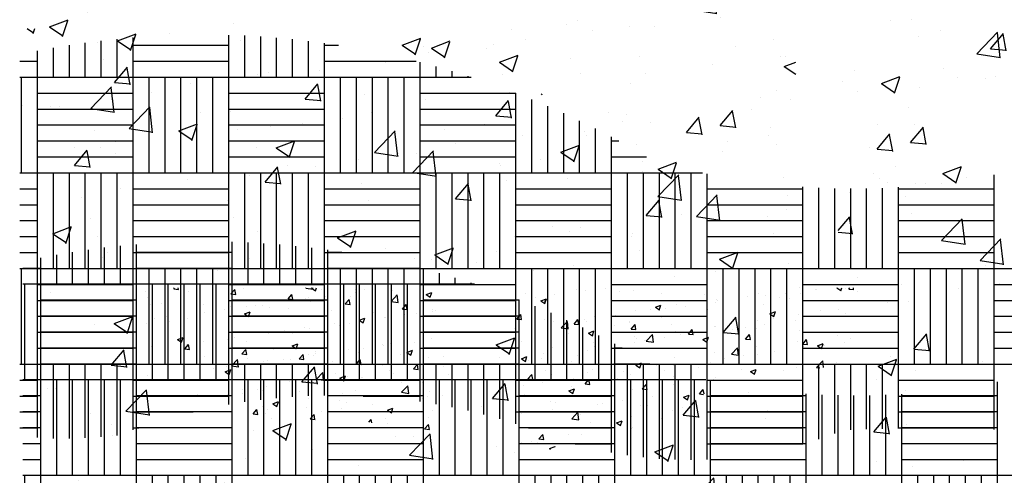
# Paper-space layout 'Layout1' of a CAD drawing. Extents: x 177 to 500, y -58 to -3.
# Drawn here: x 189 to 193, y -49 to -47 of the extents above; entities that cross this region are included whole.
import ezdxf

# ---------------------------------------------------------------- set-up
doc = ezdxf.new("R2010")
doc.units = 0
doc.layers.get('0').update_dxf_attribs({"linetype": 'CONTINUOUS'})
doc.layers.add('ASH', color=7, linetype='CONTINUOUS')
doc.layers.add('TRAZO', color=7, linetype='CONTINUOUS')

# ---------------------------------------------------------------- blocks, each defined once
blk = doc.blocks.new('*X')
at = {"color": 0}
for p, q in [((189.63124, -47.89482), (189.63468, -47.89072)), ((189.64913, -47.89654), (189.64806, -47.89072)), ((190.1287, -47.89192), (190.12985, -47.89072)), ((190.15009, -47.89169), (190.15262, -47.89072)), ((190.15534, -47.89617), (190.15471, -47.89072)), ((190.16497, -47.90191), (190.16873, -47.89072)), ((191.98423, -47.89104), (191.98423, -47.89104)), ((192.12671, -47.89104), (192.12754, -47.89072)), ((192.12671, -47.89104), (192.14164, -47.9011)), ((192.1416, -47.90125), (192.14513, -47.89072)), ((192.17175, -47.89507), (192.1754, -47.89072)), ((192.18964, -47.89679), (192.18852, -47.89072)), ((189.89257, -47.89189), (189.89257, -47.89189)), ((190.1287, -47.89192), (190.15538, -47.89606)), ((190.15009, -47.89169), (190.16501, -47.90176)), ((191.25733, -47.8914), (191.25733, -47.8914)), ((189.63124, -47.89482), (189.64917, -47.89639)), ((189.84642, -47.91365), (189.86088, -47.89641)), ((189.86431, -47.91537), (189.86084, -47.89656)), ((191.14779, -47.89678), (191.14779, -47.89678)), ((192.04841, -47.89518), (192.04841, -47.89518)), ((192.17175, -47.89507), (192.18968, -47.89664)), ((190.31437, -47.8977), (190.31437, -47.8977)), ((191.21665, -47.89761), (191.21665, -47.89761)), ((192.04541, -47.89708), (192.04541, -47.89708)), ((190.45336, -47.90089), (190.45336, -47.90089)), ((191.18223, -47.90128), (191.18223, -47.90128)), ((189.52424, -47.90369), (189.52424, -47.90369)), ((191.30793, -47.90355), (191.30793, -47.90355)), ((192.20556, -47.90385), (192.20556, -47.90385)), ((189.68828, -47.90554), (189.68828, -47.90554)), ((190.31532, -47.90748), (190.31532, -47.90748)), ((190.58123, -47.91572), (190.60224, -47.90766)), ((190.59611, -47.92593), (190.6022, -47.9078)), ((191.46808, -47.91031), (191.46808, -47.91031)), ((191.93479, -47.91014), (191.93479, -47.91014)), ((191.99116, -47.9114), (191.99116, -47.9114)), ((190.95381, -47.91259), (190.95381, -47.91259)), ((191.8302, -47.91216), (191.8302, -47.91216)), ((189.84642, -47.91365), (189.86435, -47.91522)), ((190.0616, -47.93248), (190.07606, -47.91524)), ((190.07949, -47.93419), (190.07602, -47.91539)), ((190.44888, -47.94157), (190.47224, -47.91722)), ((190.58123, -47.91572), (190.59615, -47.92578)), ((191.06512, -47.91682), (191.06512, -47.91682)), ((191.62823, -47.91708), (191.62823, -47.91708)), ((190.47552, -47.94583), (190.4722, -47.91734)), ((191.85969, -47.92003), (191.85969, -47.92003)), ((189.71762, -47.92192), (189.71762, -47.92192)), ((190.2017, -47.92244), (190.2017, -47.92244)), ((190.29754, -47.92339), (190.29754, -47.92339)), ((191.78837, -47.92385), (191.78837, -47.92385)), ((190.99277, -47.92623), (190.99277, -47.92623)), ((189.53425, -47.92667), (189.53425, -47.92667)), ((190.13941, -47.92773), (190.13941, -47.92773)), ((191.01237, -47.93975), (191.03337, -47.93168)), ((191.02725, -47.94996), (191.03333, -47.93183)), ((191.94852, -47.93061), (191.94852, -47.93061)), ((190.0616, -47.93248), (190.07953, -47.93404)), ((190.12659, -47.93233), (190.12659, -47.93233)), ((190.27677, -47.9513), (190.29124, -47.93407)), ((190.29467, -47.95302), (190.2912, -47.93421)), ((191.67438, -47.93466), (191.67438, -47.93466)), ((192.10867, -47.93738), (192.10867, -47.93738)), ((190.91109, -47.93794), (190.91109, -47.93794)), ((191.01237, -47.93975), (191.02729, -47.94981)), ((190.14601, -47.94259), (190.14601, -47.94259)), ((190.44888, -47.94157), (190.47556, -47.94571)), ((191.8162, -47.94143), (191.8162, -47.94143)), ((191.67022, -47.94497), (191.67022, -47.94497)), ((189.58353, -47.94808), (189.58353, -47.94808)), ((189.54266, -47.95196), (189.54266, -47.95196)), ((190.27677, -47.9513), (190.29471, -47.95287)), ((190.49195, -47.97013), (190.50642, -47.95289)), ((190.50984, -47.97185), (190.50638, -47.95304)), ((191.52285, -47.95386), (191.52285, -47.95386)), ((189.74367, -47.95484), (189.74367, -47.95484)), ((191.44351, -47.96377), (191.46451, -47.95571)), ((191.45839, -47.97399), (191.46447, -47.95586)), ((189.93713, -47.95727), (189.93713, -47.95727)), ((189.96446, -47.95776), (189.96446, -47.95776)), ((189.90382, -47.96161), (189.90382, -47.96161)), ((191.5566, -47.95993), (191.5566, -47.95993)), ((189.99198, -47.96371), (189.99198, -47.96371)), ((191.44351, -47.96377), (191.45843, -47.97384)), ((190.06397, -47.96838), (190.06397, -47.96838)), ((190.49195, -47.97013), (190.50988, -47.9717)), ((191.4815, -47.96982), (191.4815, -47.96982)), ((189.82351, -47.97223), (189.82351, -47.97223)), ((190.6039, -47.97266), (190.6039, -47.97266)), ((191.64125, -47.97147), (191.64125, -47.97147)), ((192.13211, -47.9717), (192.13211, -47.9717)), ((190.22411, -47.97514), (190.22411, -47.97514)), ((190.61458, -47.97602), (190.61458, -47.97602)), ((191.36882, -47.97499), (191.36882, -47.97499)), ((192.06304, -47.97727), (192.06304, -47.97727)), ((190.60374, -47.97964), (190.60374, -47.97964)), ((191.87465, -47.9878), (191.89565, -47.97973)), ((191.88953, -47.99801), (191.89561, -47.97988)), ((189.89802, -47.98845), (189.91903, -47.98039)), ((189.91291, -47.99867), (189.91899, -47.98054)), ((190.38426, -47.98191), (190.38426, -47.98191)), ((189.74841, -47.98212), (189.74841, -47.98212)), ((189.83616, -47.98621), (189.83616, -47.98621)), ((189.7895, -47.98779), (189.7895, -47.98779)), ((189.89802, -47.98845), (189.91295, -47.99852)), ((190.54441, -47.98868), (190.54441, -47.98868)), ((191.87465, -47.9878), (191.88957, -47.99786)), ((192.15895, -47.98856), (192.15895, -47.98856)), ((190.50096, -47.99097), (190.50096, -47.99097)), ((190.92231, -48.00778), (190.93677, -47.99054)), ((190.9402, -48.0095), (190.93673, -47.99069)), ((191.98058, -47.99091), (191.98058, -47.99091)), ((191.29203, -47.99476), (191.29203, -47.99476)), ((191.213, -47.99748), (191.213, -47.99748)), ((190.42586, -48.00086), (190.42586, -48.00086)), ((190.44971, -48.00076), (190.44971, -48.00076)), ((191.46629, -48.0015), (191.46629, -48.0015)), ((190.42894, -48.00269), (190.42894, -48.00269)), ((189.68463, -48.00541), (189.68463, -48.00541)), ((190.32916, -48.01248), (190.35017, -48.00441)), ((190.34405, -48.02269), (190.35013, -48.00456)), ((189.55894, -48.00706), (189.55894, -48.00706)), ((190.92231, -48.00778), (190.94024, -48.00935)), ((191.88809, -48.0073), (191.88809, -48.0073)), ((191.02485, -48.00898), (191.02485, -48.00898)), ((191.13749, -48.0266), (191.15195, -48.00937)), ((191.15538, -48.02832), (191.15191, -48.00952)), ((191.17841, -48.00972), (191.17841, -48.00972)), ((190.32916, -48.01248), (190.34409, -48.02254)), ((191.82655, -48.01203), (191.82655, -48.01203)), ((191.96949, -48.01351), (191.96949, -48.01351)), ((191.06147, -48.01668), (191.06147, -48.01668)), ((191.08922, -48.04089), (191.11259, -48.01653)), ((191.11586, -48.04514), (191.11255, -48.01665)), ((191.18499, -48.01574), (191.18499, -48.01574)), ((189.61455, -48.01783), (189.61455, -48.01783)), ((191.10331, -48.01961), (191.10331, -48.01961)), ((191.34514, -48.02251), (191.34514, -48.02251)), ((190.29389, -48.02325), (190.29389, -48.02325)), ((189.5306, -48.02654), (189.5306, -48.02654)), ((190.23639, -48.02581), (190.23639, -48.02581)), ((191.13749, -48.0266), (191.15542, -48.02817)), ((191.35266, -48.04543), (191.36713, -48.02819)), ((191.37056, -48.04715), (191.36709, -48.02834)), ((191.50529, -48.02928), (191.50529, -48.02928)), ((191.85587, -48.02846), (191.85587, -48.02846)), ((191.29133, -48.03153), (191.29133, -48.03153)), ((190.25399, -48.03272), (190.25399, -48.03272)), ((191.67073, -48.03452), (191.67073, -48.03452)), ((191.66543, -48.03604), (191.66543, -48.03604)), ((191.71313, -48.03734), (191.71313, -48.03734)), ((191.78076, -48.03835), (191.78076, -48.03835)), ((190.12277, -48.04076), (190.12277, -48.04076)), ((191.08922, -48.04089), (191.1159, -48.04502)), ((190.14236, -48.04246), (190.14236, -48.04246)), ((191.82558, -48.04281), (191.82558, -48.04281)), ((190.91385, -48.04455), (190.91385, -48.04455)), ((191.35266, -48.04543), (191.3706, -48.047)), ((191.56784, -48.06426), (191.58231, -48.04702)), ((191.58574, -48.06597), (191.58227, -48.04717)), ((191.98573, -48.04958), (191.98573, -48.04958)), ((190.04767, -48.05065), (190.04767, -48.05065)), ((191.19144, -48.06053), (191.21245, -48.05247)), ((191.20632, -48.07075), (191.21241, -48.05262)), ((191.5192, -48.05373), (191.5192, -48.05373)), ((192.14587, -48.05634), (192.14587, -48.05634)), ((191.11638, -48.06156), (191.11638, -48.06156)), ((191.19144, -48.06053), (191.20636, -48.0706)), ((189.98833, -48.06358), (189.98833, -48.06358)), ((190.07903, -48.06275), (190.07903, -48.06275)), ((191.5913, -48.0633), (191.5913, -48.0633)), ((191.56784, -48.06426), (191.58577, -48.06582)), ((191.40939, -48.09054), (191.43276, -48.06619)), ((191.43603, -48.0948), (191.43272, -48.06631)), ((191.78302, -48.08308), (191.79748, -48.06584)), ((191.80091, -48.0848), (191.79744, -48.066)), ((191.53818, -48.06737), (191.53818, -48.06737)), ((192.12846, -48.07157), (192.12846, -48.07157)), ((189.85821, -48.07559), (189.85821, -48.07559)), ((191.36517, -48.07485), (191.36517, -48.07485)), ((191.62258, -48.08456), (191.64359, -48.07649)), ((189.64596, -48.08521), (189.66696, -48.07715)), ((189.66084, -48.09542), (189.66692, -48.0773)), ((191.47768, -48.07825), (191.47768, -48.07825)), ((191.63746, -48.09477), (191.64355, -48.07664)), ((190.60009, -48.07951), (190.60009, -48.07951)), ((191.78302, -48.08308), (191.80095, -48.08465)), ((192.17762, -48.08226), (192.17762, -48.08226)), ((189.64596, -48.08521), (189.66088, -48.09528)), ((191.62258, -48.08456), (191.6375, -48.09462)), ((191.9982, -48.10191), (192.01266, -48.08467)), ((192.01609, -48.10363), (192.01262, -48.08482)), ((189.83251, -48.08608), (189.83251, -48.08608)), ((191.40258, -48.08814), (191.40258, -48.08814)), ((189.74459, -48.09055), (189.74459, -48.09055)), ((191.40939, -48.09054), (191.43607, -48.09468)), ((191.97693, -48.09078), (191.97693, -48.09078)), ((189.90407, -48.09278), (189.90407, -48.09278)), ((190.94142, -48.09159), (190.94142, -48.09159)), ((190.53566, -48.09434), (190.53566, -48.09434)), ((191.20935, -48.09735), (191.20935, -48.09735)), ((191.36322, -48.0974), (191.36322, -48.0974)), ((192.15513, -48.097), (192.15513, -48.097)), ((189.66949, -48.10044), (189.66949, -48.10044)), ((190.44606, -48.10063), (190.44606, -48.10063)), ((192.05372, -48.10858), (192.07472, -48.10052)), ((190.0771, -48.10924), (190.0981, -48.10117)), ((190.09198, -48.11945), (190.09806, -48.10132)), ((191.9982, -48.10191), (192.01613, -48.10348)), ((192.0686, -48.1188), (192.07468, -48.10067)), ((189.67287, -48.12048), (189.68733, -48.10325)), ((189.69076, -48.1222), (189.68729, -48.10339)), ((189.68098, -48.10528), (189.68098, -48.10528)), ((192.08003, -48.10689), (192.08003, -48.10689)), ((189.68525, -48.10814), (189.68525, -48.10814)), ((190.0771, -48.10924), (190.09202, -48.1193)), ((190.42204, -48.1093), (190.42204, -48.1093)), ((192.05372, -48.10858), (192.06864, -48.11865)), ((189.54936, -48.11238), (189.5515, -48.11015)), ((189.55179, -48.11312), (189.55146, -48.11026)), ((191.21311, -48.11308), (191.21311, -48.11308)), ((191.8229, -48.1119), (191.8229, -48.1119)), ((192.00266, -48.11229), (192.00266, -48.11229)), ((189.8454, -48.11491), (189.8454, -48.11491)), ((191.05782, -48.11655), (191.05782, -48.11655)), ((191.72957, -48.1402), (191.75293, -48.11584)), ((191.75621, -48.14445), (191.75289, -48.11596)), ((189.67287, -48.12048), (189.6908, -48.12205)), ((190.34694, -48.11919), (190.34694, -48.11919)), ((189.72912, -48.12281), (189.72912, -48.12281)), ((189.88804, -48.13931), (189.90251, -48.12207)), ((189.90594, -48.14103), (189.90247, -48.12222)), ((190.00554, -48.12168), (190.00554, -48.12168)), ((190.29024, -48.12312), (190.29024, -48.12312)), ((190.50824, -48.13326), (190.52924, -48.1252)), ((190.52312, -48.14348), (190.5292, -48.12535)), ((191.09949, -48.12804), (191.09949, -48.12804)), ((191.18826, -48.12743), (191.18826, -48.12743)), ((190.16569, -48.12844), (190.16569, -48.12844)), ((191.89056, -48.13183), (191.89056, -48.13183)), ((190.50824, -48.13326), (190.52316, -48.14333)), ((190.32584, -48.13521), (190.32584, -48.13521)), ((191.66708, -48.13439), (191.66708, -48.13439)), ((189.88804, -48.13931), (189.90598, -48.14088)), ((191.02439, -48.13793), (191.02439, -48.13793)), ((190.10322, -48.15813), (190.11768, -48.1409)), ((190.12111, -48.15985), (190.11765, -48.14105)), ((191.72957, -48.1402), (191.75625, -48.14434)), ((190.13871, -48.14233), (190.13871, -48.14233)), ((190.48599, -48.14198), (190.48599, -48.14198)), ((191.8277, -48.14232), (191.8277, -48.14232)), ((190.15747, -48.14413), (190.15747, -48.14413)), ((191.77695, -48.14679), (191.77695, -48.14679)), ((189.74851, -48.14844), (189.74851, -48.14844)), ((190.64613, -48.14874), (190.64613, -48.14874)), ((190.93937, -48.15729), (190.96038, -48.14923)), ((190.95426, -48.1675), (190.96034, -48.14938)), ((190.59151, -48.15165), (190.59151, -48.15165)), ((191.51555, -48.1536), (191.51555, -48.1536)), ((189.90865, -48.15521), (189.90865, -48.15521)), ((190.93937, -48.15729), (190.9543, -48.16736)), ((191.01331, -48.15746), (191.01331, -48.15746)), ((191.70184, -48.15668), (191.70184, -48.15668)), ((189.84831, -48.18415), (189.87167, -48.1598)), ((189.87494, -48.18841), (189.87163, -48.15992)), ((190.04385, -48.15909), (190.04385, -48.15909)), ((190.10322, -48.15813), (190.12115, -48.1597)), ((190.3184, -48.17696), (190.33286, -48.15972)), ((190.33629, -48.17868), (190.33282, -48.15987)), ((189.98468, -48.16345), (189.98468, -48.16345)), ((190.0688, -48.16197), (190.0688, -48.16197)), ((190.96643, -48.16228), (190.96643, -48.16228)), ((192.04974, -48.18985), (192.0731, -48.1655)), ((192.0759, -48.19002), (192.07306, -48.16562)), ((189.96875, -48.16897), (189.96875, -48.16897)), ((190.22895, -48.16874), (190.22895, -48.16874)), ((191.12657, -48.16904), (191.12657, -48.16904)), ((191.65275, -48.17235), (191.65275, -48.17235)), ((192.12482, -48.17144), (192.12482, -48.17144)), ((191.36152, -48.17472), (191.36152, -48.17472)), ((191.37051, -48.18132), (191.39152, -48.17325)), ((191.3854, -48.19153), (191.39148, -48.1734)), ((190.38909, -48.17551), (190.38909, -48.17551)), ((191.28672, -48.17581), (191.28672, -48.17581)), ((190.3184, -48.17696), (190.33633, -48.17853)), ((190.53358, -48.19578), (190.54804, -48.17855)), ((190.55147, -48.1975), (190.548, -48.1787)), ((190.59644, -48.17937), (190.59644, -48.17937)), ((190.41656, -48.18169), (190.41656, -48.18169)), ((191.37051, -48.18132), (191.38544, -48.19138)), ((191.51238, -48.18162), (191.51238, -48.18162)), ((190.54924, -48.18227), (190.54924, -48.18227)), ((191.44687, -48.18257), (191.44687, -48.18257)), ((189.84831, -48.18415), (189.87499, -48.18829)), ((189.82886, -48.18594), (189.82886, -48.18594)), ((190.6462, -48.18772), (190.6462, -48.18772)), ((191.60701, -48.18934), (191.60701, -48.18934)), ((191.97328, -48.19065), (191.97328, -48.19065)), ((192.04974, -48.18985), (192.06275, -48.19187)), ((189.77929, -48.19392), (189.77929, -48.19392)), ((190.53358, -48.19578), (190.55151, -48.19735)), ((191.39876, -48.19658), (191.39876, -48.19658)), ((191.76716, -48.19611), (191.76716, -48.19611)), ((189.82503, -48.206), (189.84604, -48.19793)), ((189.83991, -48.21621), (189.846, -48.19808)), ((191.20571, -48.19721), (191.20571, -48.19721)), ((191.80165, -48.20534), (191.82266, -48.19728)), ((191.81653, -48.21556), (191.82262, -48.19743)), ((190.44241, -48.2005), (190.44241, -48.2005)), ((191.47779, -48.20238), (191.47779, -48.20238)), ((191.02968, -48.20257), (191.02968, -48.20257)), ((191.92731, -48.20287), (191.92731, -48.20287)), ((189.82503, -48.206), (189.83995, -48.21606)), ((191.80165, -48.20534), (191.81657, -48.21541)), ((191.32366, -48.20646), (191.32366, -48.20646)), ((190.16848, -48.23381), (190.19184, -48.20946)), ((190.19512, -48.23806), (190.1918, -48.20957)), ((191.18983, -48.20934), (191.18983, -48.20934)), ((190.2416, -48.21172), (190.2416, -48.21172)), ((191.81925, -48.21177), (191.81925, -48.21177)), ((190.45674, -48.21266), (190.45674, -48.21266)), ((190.96393, -48.23344), (190.9784, -48.2162)), ((190.98183, -48.23515), (190.97836, -48.21635)), ((191.05417, -48.21642), (191.05417, -48.21642)), ((191.34997, -48.21611), (191.34997, -48.21611)), ((190.6634, -48.21752), (190.6634, -48.21752)), ((190.25617, -48.23002), (190.27717, -48.22196)), ((190.27105, -48.24024), (190.27713, -48.22211)), ((191.51012, -48.22287), (191.51012, -48.22287)), ((190.2866, -48.22299), (190.2866, -48.22299)), ((190.34312, -48.22762), (190.34312, -48.22762)), ((190.25617, -48.23002), (190.27109, -48.24009)), ((191.67027, -48.22964), (191.67027, -48.22964)), ((191.13419, -48.23141), (191.13419, -48.23141)), ((190.16848, -48.23381), (190.19516, -48.23795)), ((190.96393, -48.23344), (190.98187, -48.235)), ((191.30284, -48.23242), (191.30284, -48.23242)), ((191.17911, -48.25226), (191.19357, -48.23503)), ((191.197, -48.25398), (191.19354, -48.23518)), ((191.66344, -48.23426), (191.66344, -48.23426)), ((190.26802, -48.23751), (190.26802, -48.23751)), ((190.06664, -48.24175), (190.06664, -48.24175)), ((190.13506, -48.2422), (190.13506, -48.2422)), ((191.02057, -48.24637), (191.02057, -48.24637)), ((190.48844, -48.24756), (190.48844, -48.24756)), ((191.17911, -48.25226), (191.19704, -48.25383)), ((191.39429, -48.27109), (191.40875, -48.25385)), ((191.41218, -48.27281), (191.40871, -48.254)), ((191.5119, -48.25347), (191.5119, -48.25347)), ((190.94547, -48.25625), (190.94547, -48.25625)), ((190.48865, -48.28347), (190.51202, -48.25911)), ((190.51529, -48.28772), (190.51197, -48.25923)), ((189.98103, -48.26332), (189.98103, -48.26332)), ((190.07855, -48.26245), (190.07855, -48.26245)), ((191.12788, -48.26245), (191.12788, -48.26245)), ((191.11845, -48.27808), (191.13945, -48.27001)), ((191.13333, -48.28829), (191.13941, -48.27016)), ((189.89169, -48.27178), (189.89169, -48.27178)), ((191.39429, -48.27109), (191.41222, -48.27266)), ((191.60947, -48.28991), (191.62393, -48.27268)), ((191.62683, -48.28874), (191.62389, -48.27283)), ((189.94586, -48.27417), (189.94586, -48.27417)), ((191.35787, -48.27459), (191.35787, -48.27459)), ((191.62292, -48.275), (191.62292, -48.275)), ((189.96493, -48.27741), (189.96493, -48.27741)), ((190.31348, -48.27759), (190.31348, -48.27759)), ((191.11845, -48.27808), (191.13337, -48.28814)), ((190.59279, -48.27924), (190.59279, -48.27924)), ((190.10601, -48.28094), (190.10601, -48.28094)), ((190.48865, -48.28347), (190.51533, -48.2876)), ((189.88983, -48.2873), (189.88983, -48.2873)), ((190.26615, -48.2877), (190.26615, -48.2877)), ((191.60947, -48.28991), (191.6244, -48.29122)), ((190.95292, -48.29248), (190.95292, -48.29248)), ((190.4263, -48.29447), (190.4263, -48.29447)), ((191.54959, -48.3021), (191.57059, -48.29404)), ((191.56447, -48.31232), (191.57055, -48.29419)), ((190.64239, -48.29616), (190.64239, -48.29616)), ((191.20206, -48.29708), (191.20206, -48.29708)), ((190.43876, -48.30037), (190.43876, -48.30037)), ((191.43346, -48.29994), (191.43346, -48.29994)), ((190.58645, -48.30123), (190.58645, -48.30123)), ((191.54959, -48.3021), (191.56451, -48.31217)), ((190.56728, -48.30604), (190.56728, -48.30604)), ((190.13853, -48.30762), (190.13853, -48.30762)), ((191.31984, -48.3149), (191.31984, -48.3149)), ((191.05053, -48.31629), (191.05053, -48.31629)), ((190.0041, -48.32678), (190.02511, -48.31872)), ((190.01898, -48.337), (190.02507, -48.31887)), ((190.28295, -48.32286), (190.28295, -48.32286)), ((191.06689, -48.32153), (191.06689, -48.32153)), ((191.24474, -48.32479), (191.24474, -48.32479)), ((190.0041, -48.32678), (190.01902, -48.33685)), ((191.22703, -48.3283), (191.22703, -48.3283)), ((190.37782, -48.33099), (190.37782, -48.33099)), ((191.38718, -48.33507), (191.38718, -48.33507)), ((189.96357, -48.33765), (189.96357, -48.33765)), ((190.13142, -48.34206), (190.13142, -48.34206)), ((190.43524, -48.35081), (190.45625, -48.34275)), ((190.45012, -48.36102), (190.45621, -48.34289)), ((191.54733, -48.34183), (191.54733, -48.34183)), ((190.2642, -48.34594), (190.2642, -48.34594)), ((189.92967, -48.36497), (189.94413, -48.34773)), ((189.94756, -48.36668), (189.94409, -48.34788)), ((191.05527, -48.34973), (191.05527, -48.34973)), ((190.43524, -48.35081), (190.45016, -48.36087)), ((190.60301, -48.35254), (190.60301, -48.35254)), ((191.50826, -48.35334), (191.50826, -48.35334)), ((190.1891, -48.35583), (190.1891, -48.35583)), ((191.12899, -48.38278), (191.15236, -48.35842)), ((191.15563, -48.38703), (191.15232, -48.35854)), ((189.97738, -48.36319), (189.97738, -48.36319)), ((189.92967, -48.36497), (189.9476, -48.36653)), ((190.94165, -48.36469), (190.94165, -48.36469)), ((190.14485, -48.38379), (190.15931, -48.36655)), ((190.16274, -48.38551), (190.15927, -48.3667)), ((191.35423, -48.37446), (191.35423, -48.37446)), ((190.58915, -48.37911), (190.58915, -48.37911)), ((189.99963, -48.38078), (189.99963, -48.38078)), ((191.46541, -48.38138), (191.46541, -48.38138)), ((190.14485, -48.38379), (190.16278, -48.38536)), ((190.42806, -48.38257), (190.42806, -48.38257)), ((191.12899, -48.38278), (191.15568, -48.38692)), ((190.36593, -48.39558), (190.37449, -48.38538)), ((190.37676, -48.39806), (190.37445, -48.38553)), ((191.29752, -48.39886), (191.31852, -48.3908)), ((191.3124, -48.40908), (191.31848, -48.39095)), ((191.19841, -48.39695), (191.19841, -48.39695)), ((191.29752, -48.39886), (191.31244, -48.40893)), ((190.43512, -48.40023), (190.43512, -48.40023)), ((190.5752, -48.42144), (190.58967, -48.40421)), ((190.5931, -48.42316), (190.58963, -48.40436)), ((191.29045, -48.41142), (191.29045, -48.41142)), ((190.56346, -48.41448), (190.56346, -48.41448)), ((191.04688, -48.41616), (191.04688, -48.41616)), ((191.35454, -48.41827), (191.35454, -48.41827)), ((190.5752, -48.42144), (190.59313, -48.42301)), ((191.11549, -48.44145), (191.11549, -48.44145)), ((191.00556, -48.45909), (191.02002, -48.44186)), ((191.02345, -48.46081), (191.01998, -48.44201)), ((191.16581, -48.44311), (191.16581, -48.44311)), ((191.00556, -48.45909), (191.02349, -48.46066)), ((190.97635, -48.46806), (190.97635, -48.46806)), ((190.94054, -48.47148), (190.94054, -48.47148)), ((191.00847, -48.47483), (191.00847, -48.47483)), ((191.04545, -48.49562), (191.06646, -48.48756)), ((191.06622, -48.48829), (191.06642, -48.48771)), ((191.04545, -48.49562), (191.04865, -48.49778)), ((190.91157, -48.50836), (190.91157, -48.50836)), ((177.10003, -49.99275), (177.10125, -49.99357)), ((177.10121, -49.99371), (177.10153, -49.99275)), ((177.20634, -49.99309), (177.20634, -49.99309)), ((177.28132, -49.99657), (177.28374, -49.9937)), ((177.28427, -49.99697), (177.28369, -49.99384)), ((177.14016, -49.99503), (177.14016, -49.99503)), ((177.17062, -49.9959), (177.17412, -49.99456)), ((177.17306, -49.99772), (177.17408, -49.99469)), ((177.19383, -49.99474), (177.19383, -49.99474)), ((177.26768, -49.99425), (177.26768, -49.99425)), ((177.17062, -49.9959), (177.1731, -49.99758)), ((177.1746, -49.99605), (177.1746, -49.99605)), ((177.28132, -49.99657), (177.28431, -49.99684)), ((177.11449, -49.99855), (177.11449, -49.99855)), ((177.16225, -49.99889), (177.16225, -49.99889)), ((177.24171, -49.998), (177.24171, -49.998)), ((177.24247, -49.9999), (177.24465, -49.99907)), ((177.14544, -50.00105), (177.14544, -50.00105)), ((177.21645, -50.0012), (177.21645, -50.0012)), ((177.24247, -49.9999), (177.24465, -50.00137)), ((177.13079, -50.00303), (177.13079, -50.00303)), ((177.14331, -50.00139), (177.14331, -50.00139)), ((177.27516, -50.00202), (177.27516, -50.00202)), ((177.11202, -50.00778), (177.11591, -50.00372)), ((177.11642, -50.00858), (177.11587, -50.00383)), ((177.19078, -50.00472), (177.19078, -50.00472)), ((177.25622, -50.00451), (177.25622, -50.00451)), ((177.11628, -50.00606), (177.11628, -50.00606)), ((177.2437, -50.00616), (177.2437, -50.00616)), ((177.09922, -50.00719), (177.09922, -50.00719)), ((177.11202, -50.00778), (177.11647, -50.00847)), ((177.16481, -50.00847), (177.16481, -50.00847)), ((177.21213, -50.01032), (177.21213, -50.01032)), ((177.12861, -50.01203), (177.13211, -50.01068)), ((177.12861, -50.01203), (177.13109, -50.0137)), ((177.13105, -50.01384), (177.13207, -50.01082)), ((177.13955, -50.01167), (177.13955, -50.01167)), ((177.15182, -50.01068), (177.15182, -50.01068)), ((177.16538, -50.01606), (177.16927, -50.012)), ((177.16978, -50.01685), (177.16923, -50.01211)), ((177.17851, -50.01181), (177.17851, -50.01181)), ((177.26001, -50.01087), (177.26001, -50.01087)), ((177.26707, -50.0109), (177.26707, -50.0109)), ((177.19319, -50.01281), (177.19319, -50.01281)), ((177.2052, -50.01294), (177.2052, -50.01294)), ((177.23189, -50.01407), (177.23189, -50.01407)), ((177.10895, -50.0185), (177.11136, -50.01562)), ((177.10898, -50.01515), (177.10898, -50.01515)), ((177.1119, -50.0189), (177.11132, -50.01576)), ((177.11388, -50.01519), (177.11388, -50.01519)), ((177.16538, -50.01606), (177.16983, -50.01675)), ((177.18067, -50.01446), (177.18067, -50.01446)), ((177.20046, -50.01603), (177.20396, -50.01469)), ((177.20046, -50.01603), (177.20295, -50.01771)), ((177.20291, -50.01785), (177.20392, -50.01482)), ((177.23085, -50.01587), (177.23085, -50.01587)), ((177.2411, -50.01465), (177.2411, -50.01465)), ((177.25858, -50.0152), (177.25858, -50.0152)), ((177.16236, -50.0174), (177.16236, -50.0174)), ((177.21584, -50.01785), (177.21584, -50.01785)), ((177.10895, -50.0185), (177.11194, -50.01876)), ((177.14481, -50.02163), (177.14722, -50.01876)), ((177.14776, -50.02203), (177.14718, -50.0189)), ((177.14909, -50.01861), (177.14909, -50.01861)), ((177.18905, -50.01853), (177.18905, -50.01853)), ((177.21574, -50.01966), (177.21574, -50.01966)), ((177.27232, -50.02003), (177.27582, -50.01869)), ((177.27476, -50.02185), (177.27578, -50.01883)), ((177.13016, -50.02111), (177.13016, -50.02111)), ((177.14481, -50.02163), (177.1478, -50.02189)), ((177.19017, -50.02137), (177.19017, -50.02137)), ((177.20169, -50.02088), (177.20169, -50.02088)), ((177.21874, -50.02433), (177.22264, -50.02027)), ((177.22315, -50.02513), (177.22259, -50.02038)), ((177.24243, -50.02078), (177.24243, -50.02078)), ((177.27232, -50.02003), (177.27481, -50.02171)), ((177.11764, -50.02276), (177.11764, -50.02276)), ((177.18067, -50.02477), (177.18308, -50.0219)), ((177.18362, -50.02517), (177.18304, -50.02204)), ((177.262, -50.02174), (177.262, -50.02174)), ((177.26913, -50.02191), (177.26913, -50.02191)), ((177.27199, -50.02185), (177.27199, -50.02185)), ((177.1642, -50.02512), (177.1642, -50.02512)), ((177.18067, -50.02477), (177.18366, -50.02503)), ((177.21654, -50.02791), (177.21895, -50.02504)), ((177.21874, -50.02433), (177.22319, -50.02502)), ((177.21948, -50.02831), (177.21891, -50.02518)), ((177.24307, -50.02423), (177.24307, -50.02423)), ((177.17253, -50.02588), (177.17253, -50.02588)), ((177.23055, -50.02588), (177.23055, -50.02588)), ((177.24283, -50.02685), (177.24283, -50.02685)), ((177.13895, -50.02832), (177.13895, -50.02832)), ((177.21654, -50.02791), (177.21952, -50.02817)), ((177.25265, -50.03074), (177.25481, -50.02817)), ((177.25535, -50.03145), (177.25477, -50.02831)), ((177.26646, -50.02754), (177.26646, -50.02754)), ((177.2721, -50.03261), (177.276, -50.02855)), ((177.27651, -50.03341), (177.27596, -50.02866)), ((177.14337, -50.03089), (177.14337, -50.03089)), ((177.15845, -50.03216), (177.16195, -50.03081)), ((177.19897, -50.03004), (177.19897, -50.03004)), ((177.11327, -50.03184), (177.11327, -50.03184)), ((177.15845, -50.03216), (177.16094, -50.03383)), ((177.1609, -50.03397), (177.16191, -50.03095)), ((177.18004, -50.03253), (177.18004, -50.03253)), ((177.21367, -50.03186), (177.21367, -50.03186)), ((177.24049, -50.03129), (177.24049, -50.03129)), ((177.25265, -50.03107), (177.25539, -50.03131)), ((177.2721, -50.03261), (177.27655, -50.0333)), ((177.16752, -50.03418), (177.16752, -50.03418)), ((177.21523, -50.03449), (177.21523, -50.03449)), ((177.11421, -50.03589), (177.11421, -50.03589)), ((177.11518, -50.03497), (177.11518, -50.03497)), ((177.14187, -50.0361), (177.14187, -50.0361)), ((177.23031, -50.03616), (177.23381, -50.03482)), ((177.23031, -50.03616), (177.23279, -50.03784)), ((177.23275, -50.03798), (177.23377, -50.03496)), ((177.18451, -50.03686), (177.18451, -50.03686)), ((177.18956, -50.03801), (177.18956, -50.03801)), ((177.28043, -50.0373), (177.28043, -50.0373)), ((177.13594, -50.03834), (177.13594, -50.03834)), ((177.19525, -50.03836), (177.19525, -50.03836)), ((177.22194, -50.03948), (177.22194, -50.03948)), ((177.117, -50.04083), (177.117, -50.04083)), ((177.15535, -50.04187), (177.15535, -50.04187)), ((177.16359, -50.04176), (177.16359, -50.04176)), ((177.27533, -50.04174), (177.27533, -50.04174)), ((177.10449, -50.04248), (177.10449, -50.04248)), ((177.13834, -50.04496), (177.13834, -50.04496)), ((177.2174, -50.0456), (177.2174, -50.0456)), ((177.22991, -50.04395), (177.22991, -50.04395)), ((177.26193, -50.04435), (177.26193, -50.04435)), ((177.26585, -50.04419), (177.26585, -50.04419)), ((177.11644, -50.04828), (177.11994, -50.04694)), ((177.11889, -50.0501), (177.1199, -50.04708)), ((177.1262, -50.04687), (177.1262, -50.04687)), ((177.11267, -50.04848), (177.11267, -50.04848)), ((177.11644, -50.04828), (177.11893, -50.04996)), ((177.23277, -50.04935), (177.23277, -50.04935)), ((177.23988, -50.04793), (177.23988, -50.04793)), ((177.18582, -50.04976), (177.18582, -50.04976)), ((177.1883, -50.05229), (177.1918, -50.05094)), ((177.19074, -50.0541), (177.19176, -50.05108)), ((177.21463, -50.05114), (177.21463, -50.05114)), ((177.16688, -50.05225), (177.16688, -50.05225)), ((177.1883, -50.05229), (177.19078, -50.05397)), ((177.11588, -50.05611), (177.1183, -50.05323)), ((177.11883, -50.05651), (177.11825, -50.05337)), ((177.15436, -50.0539), (177.15436, -50.0539)), ((177.18895, -50.05466), (177.18895, -50.05466)), ((177.20361, -50.05436), (177.20361, -50.05436)), ((177.26015, -50.05629), (177.26365, -50.05495)), ((177.11588, -50.05611), (177.11887, -50.05637)), ((177.15175, -50.05924), (177.15416, -50.05637)), ((177.1547, -50.05964), (177.15412, -50.05651)), ((177.26015, -50.05629), (177.26264, -50.05797)), ((177.2626, -50.05811), (177.26361, -50.05509)), ((177.27979, -50.05537), (177.27979, -50.05537)), ((177.12279, -50.05806), (177.12279, -50.05806)), ((177.16299, -50.05841), (177.16299, -50.05841)), ((177.26727, -50.05702), (177.26727, -50.05702)), ((177.10544, -50.06052), (177.10544, -50.06052)), ((177.15175, -50.05924), (177.15474, -50.0595)), ((177.17445, -50.05936), (177.17445, -50.05936)), ((177.18761, -50.06238), (177.19002, -50.05951)), ((177.19056, -50.06278), (177.18998, -50.05965)), ((177.10385, -50.06055), (177.10385, -50.06055)), ((177.11865, -50.06476), (177.12254, -50.0607)), ((177.12305, -50.06556), (177.1225, -50.06081)), ((177.13213, -50.06165), (177.13213, -50.06165)), ((177.13773, -50.06161), (177.13773, -50.06161)), ((177.18761, -50.06238), (177.1906, -50.06264)), ((177.2357, -50.06118), (177.2357, -50.06118)), ((177.26524, -50.06083), (177.26524, -50.06083)), ((177.15882, -50.06278), (177.15882, -50.06278)), ((177.18552, -50.06391), (177.18552, -50.06391)), ((177.21676, -50.06367), (177.21676, -50.06367)), ((177.22347, -50.06552), (177.22588, -50.06265)), ((177.22642, -50.06592), (177.22584, -50.06278)), ((177.11206, -50.06513), (177.11206, -50.06513)), ((177.11865, -50.06476), (177.12309, -50.06545)), ((177.14529, -50.06437), (177.14529, -50.06437)), ((177.20424, -50.06532), (177.20424, -50.06532)), ((177.22347, -50.06552), (177.22646, -50.06578)), ((177.23927, -50.06458), (177.23927, -50.06458)), ((177.25934, -50.06866), (177.26175, -50.06578)), ((177.26228, -50.06906), (177.26171, -50.06592)), ((177.11599, -50.06724), (177.11599, -50.06724)), ((177.14629, -50.06841), (177.14979, -50.06707)), ((177.14873, -50.07023), (177.14975, -50.06721)), ((177.21402, -50.06778), (177.21402, -50.06778)), ((177.2389, -50.06616), (177.2389, -50.06616)), ((177.26559, -50.06729), (177.26559, -50.06729)), ((177.11613, -50.06937), (177.11613, -50.06937)), ((177.14268, -50.06837), (177.14268, -50.06837)), ((177.14629, -50.06841), (177.14877, -50.07009)), ((177.16937, -50.06949), (177.16937, -50.06949)), ((177.17201, -50.07304), (177.1759, -50.06898)), ((177.17267, -50.06948), (177.17267, -50.06948)), ((177.17641, -50.07384), (177.17586, -50.06909)), ((177.25934, -50.06866), (177.26233, -50.06892)), ((177.18835, -50.0713), (177.18835, -50.0713)), ((177.19606, -50.07062), (177.19606, -50.07062)), ((177.21814, -50.07242), (177.22164, -50.07107)), ((177.22059, -50.07423), (177.2216, -50.07121)), ((177.15373, -50.07197), (177.15373, -50.07197)), ((177.17201, -50.07304), (177.17646, -50.07373)), ((177.21814, -50.07242), (177.22063, -50.0741)), ((177.14121, -50.07362), (177.14121, -50.07362)), ((177.16238, -50.07505), (177.16238, -50.07505)), ((177.25986, -50.07418), (177.25986, -50.07418)), ((177.26664, -50.0751), (177.26664, -50.0751)), ((177.27613, -50.074), (177.27613, -50.074)), ((177.25412, -50.07674), (177.25412, -50.07674)), ((177.10963, -50.07778), (177.10963, -50.07778)), ((177.13712, -50.07825), (177.13712, -50.07825)), ((177.22537, -50.08131), (177.22927, -50.07726)), ((177.22978, -50.08211), (177.22922, -50.07736)), ((177.26464, -50.07748), (177.26464, -50.07748)), ((177.22254, -50.0809), (177.22254, -50.0809)), ((177.2307, -50.07919), (177.2307, -50.07919)), ((177.11145, -50.08177), (177.11145, -50.08177)), ((177.22537, -50.08131), (177.22982, -50.082)), ((177.23867, -50.08122), (177.23867, -50.08122)), ((177.10427, -50.08454), (177.10777, -50.0832)), ((177.10427, -50.08454), (177.10676, -50.08622)), ((177.10672, -50.08636), (177.10773, -50.08334)), ((177.20155, -50.08419), (177.20155, -50.08419)), ((177.20361, -50.08339), (177.20361, -50.08339)), ((177.21341, -50.08443), (177.21341, -50.08443)), ((177.138, -50.094), (177.138, -50.08608)), ((177.141, -50.094), (177.141, -50.08619)), ((177.144, -50.094), (177.144, -50.08636)), ((177.19109, -50.08504), (177.19109, -50.08504)), ((177.27184, -50.08516), (177.27184, -50.08516)), ((177.27873, -50.08959), (177.28263, -50.08553)), ((177.28314, -50.09039), (177.28259, -50.08564)), ((177.108, -50.094), (177.108, -50.08799)), ((177.111, -50.094), (177.111, -50.08755)), ((177.114, -50.094), (177.114, -50.08716)), ((177.117, -50.094), (177.117, -50.08683)), ((177.12, -50.094), (177.12, -50.08656)), ((177.12, -50.088), (177.138, -50.088)), ((177.147, -50.094), (177.147, -50.08659)), ((177.15, -50.094), (177.15, -50.08687)), ((177.153, -50.094), (177.153, -50.08721)), ((177.156, -50.094), (177.156, -50.08761)), ((177.156, -50.088), (177.15864, -50.088)), ((177.17613, -50.08854), (177.17963, -50.0872)), ((177.17858, -50.09036), (177.17959, -50.08734)), ((177.18774, -50.08795), (177.18774, -50.08795)), ((177.102, -50.094), (177.102, -50.08906)), ((177.105, -50.094), (177.105, -50.0885)), ((177.17239, -50.0892), (177.17239, -50.0892)), ((177.17557, -50.08932), (177.17557, -50.08932)), ((177.17613, -50.08854), (177.17862, -50.09022)), ((177.24269, -50.09016), (177.24269, -50.09016)), ((177.27873, -50.08959), (177.28318, -50.09028)), ((177.09865, -50.091), (177.102, -50.091)), ((177.12, -50.091), (177.138, -50.091)), ((177.156, -50.091), (177.17325, -50.091)), ((177.174, -50.094), (177.174, -50.09119)), ((177.177, -50.094), (177.177, -50.092)), ((177.20226, -50.09045), (177.20226, -50.09045)), ((177.22895, -50.09158), (177.22895, -50.09158)), ((177.18, -50.094), (177.18, -50.09287)), ((177.183, -50.094), (177.183, -50.0938)), ((177.25564, -50.0927), (177.25564, -50.0927)), ((177.27242, -50.09232), (177.27242, -50.09232)), ((177.28233, -50.09383), (177.28233, -50.09383)), ((177.09865, -50.094), (177.102, -50.094)), ((177.099, -50.112), (177.099, -50.094)), ((177.102, -50.112), (177.102, -50.094)), ((177.102, -50.094), (177.12, -50.094)), ((177.12, -50.112), (177.12, -50.094)), ((177.12, -50.094), (177.138, -50.094)), ((177.123, -50.112), (177.123, -50.094)), ((177.126, -50.112), (177.126, -50.094)), ((177.129, -50.112), (177.129, -50.094)), ((177.132, -50.112), (177.132, -50.094)), ((177.135, -50.112), (177.135, -50.094)), ((177.138, -50.112), (177.138, -50.094)), ((177.138, -50.094), (177.156, -50.094)), ((177.156, -50.112), (177.156, -50.094)), ((177.156, -50.094), (177.174, -50.094)), ((177.159, -50.112), (177.159, -50.094)), ((177.162, -50.112), (177.162, -50.094)), ((177.165, -50.112), (177.165, -50.094)), ((177.168, -50.112), (177.168, -50.094)), ((177.171, -50.112), (177.171, -50.094)), ((177.174, -50.112), (177.174, -50.094)), ((177.174, -50.094), (177.18362, -50.094)), ((177.21353, -50.09517), (177.21353, -50.09517)), ((177.25348, -50.09482), (177.25348, -50.09482)), ((177.26403, -50.09412), (177.26403, -50.09412)), ((177.102, -50.097), (177.12, -50.097)), ((177.138, -50.097), (177.156, -50.097)), ((177.174, -50.097), (177.192, -50.097)), ((177.192, -50.112), (177.192, -50.09699)), ((177.1968, -50.09731), (177.19696, -50.09712)), ((177.19694, -50.09736), (177.19692, -50.09726)), ((177.24097, -50.09646), (177.24097, -50.09646)), ((177.195, -50.112), (177.195, -50.09818)), ((177.23806, -50.09787), (177.23806, -50.09787)), ((177.102, -50.1), (177.12, -50.1)), ((177.138, -50.1), (177.156, -50.1)), ((177.174, -50.1), (177.192, -50.1)), ((177.198, -50.112), (177.198, -50.09945)), ((177.201, -50.112), (177.201, -50.10079)), ((177.20939, -50.10062), (177.20939, -50.10062)), ((177.2128, -50.10107), (177.2128, -50.10107)), ((177.23041, -50.10313), (177.23282, -50.10026)), ((177.23336, -50.10353), (177.23278, -50.10039)), ((177.102, -50.103), (177.12, -50.103)), ((177.138, -50.103), (177.156, -50.103)), ((177.174, -50.103), (177.192, -50.103)), ((177.204, -50.112), (177.204, -50.1022)), ((177.23041, -50.10313), (177.2334, -50.10339)), ((177.207, -50.112), (177.207, -50.10369)), ((177.26627, -50.10627), (177.26868, -50.10339)), ((177.26922, -50.10667), (177.26864, -50.10353)), ((177.102, -50.106), (177.12, -50.106)), ((177.138, -50.106), (177.156, -50.106)), ((177.174, -50.106), (177.192, -50.106)), ((177.21, -50.112), (177.21, -50.10526)), ((177.21, -50.106), (177.21137, -50.106)), ((177.26627, -50.10627), (177.26926, -50.10653)), ((177.26178, -50.10766), (177.26178, -50.10766)), ((177.102, -50.109), (177.12, -50.109)), ((177.138, -50.109), (177.156, -50.109)), ((177.174, -50.109), (177.192, -50.109)), ((177.21, -50.109), (177.21661, -50.109)), ((177.09865, -50.112), (177.102, -50.112)), ((177.102, -50.13), (177.102, -50.112)), ((177.102, -50.112), (177.12, -50.112)), ((177.105, -50.13), (177.105, -50.112)), ((177.108, -50.13), (177.108, -50.112)), ((177.111, -50.13), (177.111, -50.112)), ((177.114, -50.13), (177.114, -50.112)), ((177.117, -50.13), (177.117, -50.112)), ((177.12, -50.13), (177.12, -50.112)), ((177.12, -50.112), (177.138, -50.112)), ((177.138, -50.13), (177.138, -50.112)), ((177.138, -50.112), (177.156, -50.112)), ((177.141, -50.13), (177.141, -50.112)), ((177.144, -50.13), (177.144, -50.112)), ((177.147, -50.13), (177.147, -50.112)), ((177.15, -50.13), (177.15, -50.112)), ((177.153, -50.13), (177.153, -50.112)), ((177.156, -50.13), (177.156, -50.112)), ((177.156, -50.112), (177.174, -50.112)), ((177.174, -50.13), (177.174, -50.112)), ((177.174, -50.112), (177.192, -50.112)), ((177.177, -50.13), (177.177, -50.112)), ((177.18, -50.13), (177.18, -50.112)), ((177.183, -50.13), (177.183, -50.112)), ((177.186, -50.13), (177.186, -50.112)), ((177.189, -50.13), (177.189, -50.112)), ((177.192, -50.13), (177.192, -50.112)), ((177.192, -50.112), (177.21, -50.112)), ((177.21, -50.13), (177.21, -50.112)), ((177.21, -50.112), (177.22711, -50.112)), ((177.213, -50.13), (177.213, -50.112)), ((177.216, -50.13), (177.216, -50.112)), ((177.219, -50.13), (177.219, -50.112)), ((177.222, -50.13), (177.222, -50.112)), ((177.225, -50.13), (177.225, -50.112)), ((177.228, -50.13), (177.228, -50.11219)), ((177.25927, -50.11204), (177.25927, -50.11204)), ((177.26342, -50.11076), (177.26342, -50.11076)), ((177.282, -50.13), (177.282, -50.11241)), ((177.09865, -50.115), (177.102, -50.115)), ((177.12, -50.115), (177.138, -50.115)), ((177.156, -50.115), (177.174, -50.115)), ((177.192, -50.115), (177.21, -50.115)), ((177.228, -50.115), (177.246, -50.115)), ((177.246, -50.13), (177.246, -50.11465)), ((177.249, -50.13), (177.249, -50.11483)), ((177.252, -50.13), (177.252, -50.11494)), ((177.255, -50.13), (177.255, -50.11498)), ((177.258, -50.13), (177.258, -50.11496)), ((177.261, -50.13), (177.261, -50.11488)), ((177.264, -50.13), (177.264, -50.11472)), ((177.264, -50.115), (177.282, -50.115)), ((177.09865, -50.118), (177.102, -50.118)), ((177.12, -50.118), (177.138, -50.118)), ((177.156, -50.118), (177.174, -50.118)), ((177.192, -50.118), (177.21, -50.118)), ((177.228, -50.118), (177.246, -50.118)), ((177.264, -50.118), (177.282, -50.118)), ((177.09865, -50.121), (177.102, -50.121)), ((177.12, -50.121), (177.138, -50.121)), ((177.156, -50.121), (177.174, -50.121)), ((177.192, -50.121), (177.21, -50.121)), ((177.228, -50.121), (177.246, -50.121)), ((177.264, -50.121), (177.282, -50.121)), ((177.09865, -50.124), (177.102, -50.124)), ((177.12, -50.124), (177.138, -50.124)), ((177.156, -50.124), (177.174, -50.124)), ((177.192, -50.124), (177.21, -50.124)), ((177.228, -50.124), (177.246, -50.124)), ((177.264, -50.124), (177.282, -50.124)), ((177.09865, -50.127), (177.102, -50.127)), ((177.12, -50.127), (177.138, -50.127)), ((177.156, -50.127), (177.174, -50.127)), ((177.192, -50.127), (177.21, -50.127)), ((177.228, -50.127), (177.246, -50.127)), ((177.264, -50.127), (177.282, -50.127)), ((177.09865, -50.13), (177.102, -50.13)), ((177.099, -50.148), (177.099, -50.13)), ((177.102, -50.148), (177.102, -50.13)), ((177.102, -50.13), (177.12, -50.13)), ((177.12, -50.148), (177.12, -50.13)), ((177.12, -50.13), (177.138, -50.13)), ((177.123, -50.148), (177.123, -50.13)), ((177.126, -50.148), (177.126, -50.13)), ((177.129, -50.148), (177.129, -50.13)), ((177.132, -50.148), (177.132, -50.13)), ((177.135, -50.148), (177.135, -50.13)), ((177.138, -50.148), (177.138, -50.13)), ((177.138, -50.13), (177.156, -50.13)), ((177.156, -50.148), (177.156, -50.13)), ((177.156, -50.13), (177.174, -50.13)), ((177.159, -50.148), (177.159, -50.13)), ((177.162, -50.148), (177.162, -50.13)), ((177.165, -50.148), (177.165, -50.13)), ((177.168, -50.148), (177.168, -50.13)), ((177.171, -50.148), (177.171, -50.13)), ((177.174, -50.148), (177.174, -50.13)), ((177.174, -50.13), (177.192, -50.13)), ((177.192, -50.148), (177.192, -50.13)), ((177.192, -50.13), (177.21, -50.13)), ((177.195, -50.148), (177.195, -50.13)), ((177.198, -50.148), (177.198, -50.13)), ((177.201, -50.148), (177.201, -50.13)), ((177.204, -50.148), (177.204, -50.13)), ((177.207, -50.148), (177.207, -50.13)), ((177.21, -50.148), (177.21, -50.13)), ((177.21, -50.13), (177.228, -50.13)), ((177.228, -50.148), (177.228, -50.13)), ((177.228, -50.13), (177.246, -50.13)), ((177.231, -50.148), (177.231, -50.13)), ((177.234, -50.148), (177.234, -50.13)), ((177.237, -50.148), (177.237, -50.13)), ((177.24, -50.148), (177.24, -50.13)), ((177.243, -50.148), (177.243, -50.13)), ((177.246, -50.148), (177.246, -50.13)), ((177.246, -50.13), (177.264, -50.13)), ((177.264, -50.148), (177.264, -50.13)), ((177.264, -50.13), (177.282, -50.13)), ((177.267, -50.148), (177.267, -50.13)), ((177.27, -50.148), (177.27, -50.13)), ((177.273, -50.148), (177.273, -50.13)), ((177.276, -50.148), (177.276, -50.13)), ((177.279, -50.148), (177.279, -50.13)), ((177.282, -50.148), (177.282, -50.13)), ((177.282, -50.13), (177.3, -50.13)), ((177.102, -50.133), (177.12, -50.133)), ((177.138, -50.133), (177.156, -50.133)), ((177.174, -50.133), (177.192, -50.133)), ((177.21, -50.133), (177.228, -50.133)), ((177.246, -50.133), (177.264, -50.133)), ((177.282, -50.133), (177.3, -50.133)), ((177.102, -50.136), (177.12, -50.136)), ((177.138, -50.136), (177.156, -50.136)), ((177.174, -50.136), (177.192, -50.136)), ((177.21, -50.136), (177.228, -50.136)), ((177.246, -50.136), (177.264, -50.136)), ((177.282, -50.136), (177.3, -50.136)), ((177.102, -50.139), (177.12, -50.139)), ((177.138, -50.139), (177.156, -50.139)), ((177.174, -50.139), (177.192, -50.139)), ((177.21, -50.139), (177.228, -50.139)), ((177.246, -50.139), (177.264, -50.139)), ((177.282, -50.139), (177.3, -50.139)), ((177.102, -50.142), (177.12, -50.142)), ((177.138, -50.142), (177.156, -50.142)), ((177.174, -50.142), (177.192, -50.142)), ((177.21, -50.142), (177.228, -50.142)), ((177.246, -50.142), (177.264, -50.142)), ((177.282, -50.142), (177.3, -50.142)), ((177.102, -50.145), (177.12, -50.145)), ((177.138, -50.145), (177.156, -50.145)), ((177.174, -50.145), (177.192, -50.145)), ((177.21, -50.145), (177.228, -50.145)), ((177.246, -50.145), (177.264, -50.145)), ((177.282, -50.145), (177.3, -50.145)), ((177.09865, -50.148), (177.102, -50.148)), ((177.102, -50.16183), (177.102, -50.148)), ((177.102, -50.148), (177.12, -50.148)), ((177.105, -50.16196), (177.105, -50.148)), ((177.108, -50.16198), (177.108, -50.148)), ((177.111, -50.16189), (177.111, -50.148)), ((177.114, -50.1617), (177.114, -50.148)), ((177.117, -50.1614), (177.117, -50.148)), ((177.12, -50.16037), (177.12, -50.148)), ((177.12, -50.148), (177.138, -50.148)), ((177.138, -50.1556), (177.138, -50.148)), ((177.138, -50.148), (177.156, -50.148)), ((177.141, -50.15511), (177.141, -50.148)), ((177.144, -50.1547), (177.144, -50.148)), ((177.147, -50.15437), (177.147, -50.148)), ((177.15, -50.15413), (177.15, -50.148)), ((177.153, -50.15396), (177.153, -50.148)), ((177.156, -50.15388), (177.156, -50.148)), ((177.156, -50.148), (177.174, -50.148)), ((177.174, -50.15505), (177.174, -50.148)), ((177.174, -50.148), (177.192, -50.148)), ((177.177, -50.15553), (177.177, -50.148)), ((177.18, -50.15609), (177.18, -50.148)), ((177.183, -50.15674), (177.183, -50.148)), ((177.186, -50.15747), (177.186, -50.148)), ((177.189, -50.15829), (177.189, -50.148)), ((177.192, -50.15921), (177.192, -50.148)), ((177.192, -50.148), (177.21, -50.148)), ((177.21, -50.16461), (177.21, -50.148)), ((177.21, -50.148), (177.228, -50.148)), ((177.213, -50.16512), (177.213, -50.148)), ((177.216, -50.16551), (177.216, -50.148)), ((177.219, -50.16579), (177.219, -50.148)), ((177.222, -50.16594), (177.222, -50.148)), ((177.225, -50.16599), (177.225, -50.148)), ((177.228, -50.16592), (177.228, -50.148)), ((177.228, -50.148), (177.246, -50.148)), ((177.246, -50.16303), (177.246, -50.148)), ((177.246, -50.148), (177.264, -50.148)), ((177.249, -50.16212), (177.249, -50.148)), ((177.252, -50.16108), (177.252, -50.148)), ((177.255, -50.16037), (177.255, -50.148)), ((177.258, -50.16025), (177.258, -50.148)), ((177.261, -50.16015), (177.261, -50.148)), ((177.264, -50.16008), (177.264, -50.148)), ((177.264, -50.148), (177.282, -50.148)), ((177.282, -50.1603), (177.282, -50.148)), ((177.282, -50.148), (177.3, -50.148)), ((177.09865, -50.151), (177.102, -50.151)), ((177.12, -50.151), (177.138, -50.151)), ((177.156, -50.151), (177.174, -50.151)), ((177.192, -50.151), (177.21, -50.151)), ((177.228, -50.151), (177.246, -50.151)), ((177.264, -50.151), (177.282, -50.151)), ((177.09865, -50.154), (177.102, -50.154)), ((177.12, -50.154), (177.138, -50.154)), ((177.16327, -50.154), (177.174, -50.154)), ((177.192, -50.154), (177.21, -50.154)), ((177.228, -50.154), (177.246, -50.154)), ((177.264, -50.154), (177.282, -50.154)), ((177.09865, -50.157), (177.102, -50.157)), ((177.12, -50.157), (177.13132, -50.157)), ((177.192, -50.157), (177.21, -50.157)), ((177.228, -50.157), (177.246, -50.157)), ((177.264, -50.157), (177.282, -50.157)), ((177.09865, -50.16), (177.102, -50.16)), ((177.12, -50.16), (177.12105, -50.16)), ((177.19439, -50.16), (177.21, -50.16)), ((177.228, -50.16), (177.246, -50.16)), ((177.264, -50.16), (177.282, -50.16)), ((177.20318, -50.163), (177.21, -50.163)), ((177.228, -50.163), (177.246, -50.163))]:
    blk.add_line(p, q, dxfattribs=at)

psp = doc.layouts.get("Layout1")

# ---------------------------------------------------------------- block references
at = {"layer": 'ASH', "color": 0, "xscale": 20, "yscale": 20, "zscale": 20}
for p in [(-3352.9215, 954.7824), (-3352.9215, 954.7824), (-3352.9215, 954.7824), (-3352.9215, 954.7824), (-3352.9215, 952.9403), (-3352.9215, 952.9403)]:
    psp.add_blockref('*X', p, dxfattribs=at)
at = {"layer": 'ASH', "color": 0}
psp.add_blockref('*X', (0, 0), dxfattribs=at)
at = {"layer": 'TRAZO', "color": 0, "xscale": 20, "yscale": 20, "zscale": 20}
for p in [(-3352.9215, 954.7824), (-3352.9092, 954.0041), (-3352.9215, 952.9403)]:
    psp.add_blockref('*X', p, dxfattribs=at)

doc.saveas('drawing.dxf')
